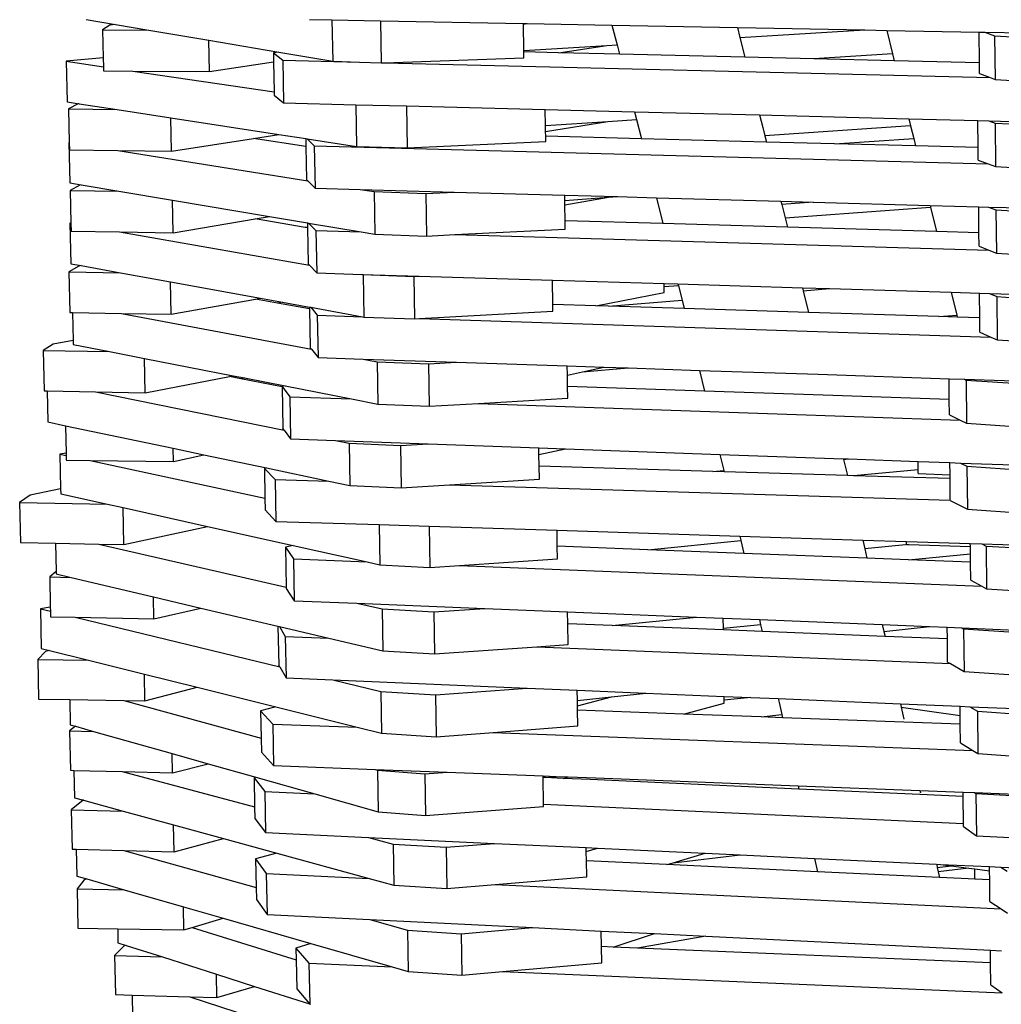
# Model space of a CAD drawing. Extents: x -7.7 to 5.9, y -4.8 to 2.8.
# Drawn here: x -2.5 to -1, y -0.4 to 1 of the extents above; entities that cross this region are included whole.
import ezdxf

# ---------------------------------------------------------------- set-up
doc = ezdxf.new("R2010")
doc.units = 0
doc.layers.get('0').update_dxf_attribs({"linetype": 'CONTINUOUS'})

msp = doc.modelspace()

# ---------------------------------------------------------------- linework, layer by layer
for p, q in [((-2.3561, 0.9748), (-2.3143, 0.9678)), ((-2.0365, 0.9751), (-2.0044, 0.9745)), ((-2.0044, 0.9745), (-2.0033, 0.9152)), ((-2.0044, 0.9745), (-1.9351, 0.9732)), ((-1.9351, 0.9732), (-1.934, 0.9129)), ((-1.9351, 0.9732), (-1.7305, 0.9693)), ((-2.3225, 0.9666), (-2.3326, 0.9602)), ((-2.3326, 0.9602), (-2.2665, 0.9597)), ((-2.3326, 0.9602), (-2.3317, 0.9201)), ((-2.3143, 0.9678), (-2.3225, 0.9666)), ((-2.3143, 0.9678), (-2.2665, 0.9597)), ((-2.2665, 0.9597), (-2.1806, 0.9452)), ((-1.7304, 0.9684), (-1.7305, 0.9693)), ((-1.7305, 0.9693), (-1.7252, 0.9692)), ((-1.7304, 0.9684), (-1.7252, 0.9692)), ((-1.7299, 0.9305), (-1.7304, 0.9684)), ((-1.7252, 0.9692), (-1.6037, 0.9669)), ((-1.6037, 0.9669), (-1.5963, 0.9385)), ((-1.6037, 0.9669), (-1.4242, 0.9635)), ((-1.4242, 0.9635), (-1.4206, 0.9492)), ((-1.4242, 0.9635), (-1.2419, 0.96)), ((-1.4206, 0.9492), (-1.2419, 0.96)), ((-1.2419, 0.96), (-1.2104, 0.9594)), ((-1.2104, 0.9594), (-1.202, 0.9257)), ((-1.2104, 0.9594), (-1.0781, 0.9569)), ((-2.1797, 0.9003), (-2.1806, 0.9452)), ((-2.1806, 0.9452), (-2.0803, 0.9282)), ((-1.4206, 0.9492), (-1.4134, 0.9211)), ((-1.0776, 0.913), (-1.0781, 0.9569)), ((-1.0781, 0.9569), (-1.07, 0.9567)), ((-1.07, 0.9567), (-0.904, 0.9535)), ((-1.07, 0.9567), (-1.0561, 0.9516)), ((-1.0561, 0.9516), (-0.9728, 0.9469)), ((-1.0561, 0.9516), (-1.0555, 0.8892)), ((-1.7299, 0.9305), (-1.6112, 0.9376)), ((-1.7298, 0.9286), (-1.7299, 0.9305)), ((-1.6801, 0.9274), (-1.6112, 0.9376)), ((-1.6112, 0.9376), (-1.5963, 0.9385)), ((-1.5963, 0.9385), (-1.5929, 0.9253)), ((-2.3317, 0.9201), (-2.3848, 0.9151)), ((-2.3317, 0.9201), (-2.3314, 0.9073)), ((-2.0803, 0.9282), (-2.0882, 0.9271)), ((-2.0882, 0.9271), (-2.0749, 0.9166)), ((-2.0882, 0.9271), (-2.0879, 0.9142)), ((-2.0803, 0.9282), (-2.0033, 0.9152)), ((-2.0749, 0.9166), (-1.9648, 0.9139)), ((-2.0749, 0.9166), (-2.0738, 0.8557)), ((-1.9292, 0.913), (-1.7297, 0.9203)), ((-1.6801, 0.9274), (-1.7298, 0.9286)), ((-1.7297, 0.9203), (-1.7298, 0.9286)), ((-1.5929, 0.9253), (-1.6801, 0.9274)), ((-1.4134, 0.9211), (-1.5929, 0.9253)), ((-1.3149, 0.9187), (-1.4134, 0.9211)), ((-1.202, 0.9257), (-1.3149, 0.9187)), ((-1.1996, 0.9159), (-1.3149, 0.9187)), ((-1.202, 0.9257), (-1.1996, 0.9159)), ((-1.0776, 0.913), (-1.1996, 0.9159)), ((-2.3848, 0.9151), (-2.3314, 0.9073)), ((-2.3848, 0.9151), (-2.3836, 0.8571)), ((-2.3314, 0.9073), (-2.3313, 0.9015)), ((-2.1797, 0.9003), (-2.0879, 0.9142)), ((-2.0879, 0.9142), (-2.0871, 0.8714)), ((-2.0033, 0.9152), (-1.9648, 0.9139)), ((-1.9648, 0.9139), (-1.934, 0.9129)), ((-1.934, 0.9129), (-1.9292, 0.913)), ((-1.9292, 0.913), (-1.0626, 0.892)), ((-1.0775, 0.8978), (-1.0776, 0.913)), ((-2.3313, 0.9015), (-2.2895, 0.9011)), ((-2.2895, 0.9011), (-2.1797, 0.9003)), ((-2.2895, 0.9011), (-2.0871, 0.8714)), ((-1.0775, 0.8978), (-1.0626, 0.892)), ((-1.0626, 0.892), (-1.0555, 0.8892)), ((-1.0555, 0.8892), (-0.9723, 0.8843)), ((-2.0871, 0.8714), (-2.087, 0.8667)), ((-2.087, 0.8667), (-2.0738, 0.8557)), ((-2.3836, 0.8571), (-2.366, 0.8544)), ((-2.3678, 0.8542), (-2.3815, 0.847)), ((-2.3815, 0.847), (-2.312, 0.8461)), ((-2.3815, 0.847), (-2.3805, 0.799)), ((-2.366, 0.8544), (-2.3678, 0.8542)), ((-2.366, 0.8544), (-2.312, 0.8461)), ((-2.312, 0.8461), (-2.2351, 0.8342)), ((-2.0738, 0.8557), (-1.9701, 0.853)), ((-1.9701, 0.853), (-1.9691, 0.7933)), ((-1.9701, 0.853), (-1.8979, 0.8512)), ((-1.8979, 0.8512), (-1.8969, 0.7911)), ((-1.8979, 0.8512), (-1.6991, 0.8461)), ((-1.6987, 0.8231), (-1.6991, 0.8461)), ((-1.6991, 0.8461), (-1.5716, 0.8429)), ((-2.2341, 0.7865), (-2.2351, 0.8342)), ((-2.2351, 0.8342), (-2.0803, 0.8104)), ((-1.6096, 0.829), (-1.5687, 0.8317)), ((-1.5716, 0.8429), (-1.5687, 0.8317)), ((-1.5716, 0.8429), (-1.3924, 0.8383)), ((-1.5687, 0.8317), (-1.5616, 0.8043)), ((-1.3924, 0.8383), (-1.3878, 0.8205)), ((-1.3924, 0.8383), (-1.1788, 0.8329)), ((-1.1788, 0.8329), (-1.1763, 0.8226)), ((-1.1788, 0.8329), (-1.08, 0.8303)), ((-1.6987, 0.8231), (-1.6096, 0.829)), ((-1.6986, 0.8146), (-1.6987, 0.8231)), ((-1.6986, 0.8146), (-1.6096, 0.829)), ((-1.3878, 0.8205), (-1.3849, 0.8084)), ((-1.1763, 0.8226), (-1.3849, 0.8084)), ((-1.1763, 0.8226), (-1.1719, 0.8048)), ((-1.0797, 0.7916), (-1.08, 0.8303)), ((-1.08, 0.8303), (-1.0641, 0.8299)), ((-1.0641, 0.8299), (-0.9093, 0.826)), ((-1.0641, 0.8299), (-1.0552, 0.8268)), ((-1.0552, 0.8268), (-0.9687, 0.822)), ((-1.0552, 0.8268), (-1.0546, 0.7646)), ((-2.2341, 0.7865), (-2.1165, 0.8048)), ((-2.1165, 0.8048), (-2.0803, 0.8104)), ((-2.0416, 0.7932), (-2.1165, 0.8048)), ((-2.0803, 0.8104), (-2.0418, 0.8045)), ((-2.0418, 0.8045), (-2.0416, 0.7932)), ((-2.0418, 0.8045), (-2.04, 0.8042)), ((-2.04, 0.8042), (-1.9691, 0.7933)), ((-2.04, 0.8042), (-2.0297, 0.7944)), ((-1.6985, 0.8079), (-1.6986, 0.8146)), ((-1.5616, 0.8043), (-1.6985, 0.8079)), ((-1.6984, 0.8002), (-1.6985, 0.8079)), ((-1.3827, 0.7996), (-1.5616, 0.8043)), ((-1.3849, 0.8084), (-1.3827, 0.7996)), ((-1.2851, 0.7971), (-1.1719, 0.8048)), ((-1.1719, 0.8048), (-1.1692, 0.794)), ((-2.3805, 0.799), (-2.381, 0.7989)), ((-2.381, 0.7989), (-2.3805, 0.7988)), ((-2.381, 0.7989), (-2.3797, 0.741)), ((-2.3805, 0.799), (-2.3805, 0.7988)), ((-2.3805, 0.7988), (-2.3803, 0.7886)), ((-2.0416, 0.7932), (-2.0407, 0.7457)), ((-2.0297, 0.7944), (-1.0653, 0.7686)), ((-2.0297, 0.7944), (-2.0285, 0.7336)), ((-1.9691, 0.7933), (-1.8969, 0.7911)), ((-1.8969, 0.7911), (-1.6984, 0.8002)), ((-1.2851, 0.7971), (-1.3827, 0.7996)), ((-1.1692, 0.794), (-1.2851, 0.7971)), ((-1.0797, 0.7916), (-1.1692, 0.794)), ((-1.0795, 0.7738), (-1.0797, 0.7916)), ((-2.3803, 0.7886), (-2.3108, 0.7876)), ((-2.3108, 0.7876), (-2.2341, 0.7865)), ((-2.3108, 0.7876), (-2.0389, 0.7439)), ((-1.0795, 0.7738), (-1.0653, 0.7686)), ((-1.0653, 0.7686), (-1.0546, 0.7646)), ((-1.0546, 0.7646), (-0.9681, 0.7596)), ((-2.3797, 0.741), (-2.3635, 0.7383)), ((-2.3653, 0.738), (-2.379, 0.7302)), ((-2.3635, 0.7383), (-2.3653, 0.738)), ((-2.3635, 0.7383), (-2.3095, 0.7292)), ((-2.0407, 0.7457), (-2.0389, 0.7439)), ((-2.0389, 0.7439), (-2.0285, 0.7336)), ((-2.0285, 0.7336), (-1.9639, 0.7318)), ((-2.379, 0.7302), (-2.3095, 0.7292)), ((-2.379, 0.7302), (-2.378, 0.6835)), ((-2.3095, 0.7292), (-2.2327, 0.7163)), ((-1.9639, 0.7318), (-1.8295, 0.728)), ((-1.9639, 0.7318), (-1.9441, 0.7286)), ((-1.9441, 0.7286), (-1.8703, 0.726)), ((-1.9441, 0.7286), (-1.9431, 0.6677)), ((-1.8703, 0.726), (-1.8295, 0.728)), ((-1.8703, 0.726), (-1.8693, 0.665)), ((-1.8295, 0.728), (-1.6713, 0.7236)), ((-1.6712, 0.7161), (-1.6713, 0.7236)), ((-1.6713, 0.7236), (-1.5959, 0.7215)), ((-1.6712, 0.7161), (-1.6085, 0.7206)), ((-1.6711, 0.7097), (-1.6085, 0.7206)), ((-1.6085, 0.7206), (-1.5959, 0.7215)), ((-1.5959, 0.7215), (-1.5402, 0.7199)), ((-1.5402, 0.7199), (-1.5309, 0.6829)), ((-1.5402, 0.7199), (-1.3618, 0.7149)), ((-2.2317, 0.6697), (-2.2327, 0.7163)), ((-2.2327, 0.7163), (-2.0938, 0.693)), ((-1.6711, 0.7097), (-1.6712, 0.7161)), ((-1.6708, 0.6869), (-1.6711, 0.7097)), ((-1.3618, 0.7149), (-1.3607, 0.7104)), ((-1.3618, 0.7149), (-1.3156, 0.7136)), ((-1.3156, 0.7136), (-1.3607, 0.7104)), ((-1.3607, 0.7104), (-1.3559, 0.6912)), ((-1.3559, 0.6912), (-1.1476, 0.7066)), ((-1.3156, 0.7136), (-1.1481, 0.7089)), ((-1.1481, 0.7089), (-1.1476, 0.7066)), ((-1.1481, 0.7089), (-1.0788, 0.707)), ((-1.1476, 0.7066), (-1.1391, 0.6716)), ((-1.0785, 0.6699), (-1.0788, 0.707)), ((-1.0788, 0.707), (-1.0647, 0.7066)), ((-1.0647, 0.7066), (-0.9018, 0.7021)), ((-1.0647, 0.7066), (-1.0541, 0.7025)), ((-2.1143, 0.6895), (-2.0938, 0.693)), ((-2.0938, 0.693), (-2.0396, 0.6839)), ((-1.3559, 0.6912), (-1.3526, 0.6778)), ((-1.0541, 0.7025), (-0.9644, 0.6975)), ((-1.0541, 0.7025), (-1.0535, 0.6404)), ((-2.378, 0.6835), (-2.3795, 0.6833)), ((-2.3795, 0.6833), (-2.378, 0.6831)), ((-2.3795, 0.6833), (-2.3782, 0.6255)), ((-2.378, 0.6835), (-2.378, 0.6831)), ((-2.378, 0.6831), (-2.3777, 0.672)), ((-2.2317, 0.6697), (-2.1143, 0.6895)), ((-2.0427, 0.6774), (-2.1143, 0.6895)), ((-2.0394, 0.678), (-2.0427, 0.6774)), ((-2.0394, 0.6769), (-2.0427, 0.6774)), ((-2.0396, 0.6839), (-2.0394, 0.678)), ((-2.0396, 0.6839), (-2.0378, 0.6836)), ((-2.0394, 0.678), (-2.0394, 0.6769)), ((-2.0394, 0.6769), (-2.0385, 0.6253)), ((-2.0378, 0.6836), (-1.9628, 0.671)), ((-2.0378, 0.6836), (-2.0274, 0.6729)), ((-1.5309, 0.6829), (-1.6708, 0.6869)), ((-1.6706, 0.6751), (-1.6708, 0.6869)), ((-1.3526, 0.6778), (-1.5309, 0.6829)), ((-1.1391, 0.6716), (-1.3526, 0.6778)), ((-2.3777, 0.672), (-2.3083, 0.6709)), ((-2.3083, 0.6709), (-2.2317, 0.6697)), ((-2.3083, 0.6709), (-2.0366, 0.6234)), ((-2.0274, 0.6729), (-1.9628, 0.671)), ((-2.0274, 0.6729), (-2.0263, 0.6122)), ((-1.9628, 0.671), (-1.9431, 0.6677)), ((-1.9431, 0.6677), (-1.8693, 0.665)), ((-1.8693, 0.665), (-1.8285, 0.6671)), ((-1.8285, 0.6671), (-1.6706, 0.6751)), ((-1.8285, 0.6671), (-1.0641, 0.6447)), ((-1.0785, 0.6699), (-1.1391, 0.6716)), ((-1.0783, 0.6505), (-1.0785, 0.6699)), ((-1.0783, 0.6505), (-1.0641, 0.6447)), ((-1.0641, 0.6447), (-1.0535, 0.6404)), ((-1.0535, 0.6404), (-0.9639, 0.6352)), ((-2.3669, 0.6222), (-2.381, 0.6138)), ((-2.3782, 0.6255), (-2.3634, 0.6228)), ((-2.3634, 0.6228), (-2.3669, 0.6222)), ((-2.3634, 0.6228), (-2.3069, 0.6126)), ((-2.0366, 0.6234), (-2.0385, 0.6253)), ((-2.0366, 0.6234), (-2.0263, 0.6122)), ((-2.381, 0.6138), (-2.3069, 0.6126)), ((-2.381, 0.6138), (-2.3798, 0.5556)), ((-2.3069, 0.6126), (-2.2355, 0.5996)), ((-2.0263, 0.6122), (-1.9617, 0.6102)), ((-1.9617, 0.6102), (-1.8796, 0.6077)), ((-1.9617, 0.6102), (-1.9599, 0.6099)), ((-1.9599, 0.6099), (-1.8874, 0.6073)), ((-1.9599, 0.6099), (-1.9588, 0.5492)), ((-1.8874, 0.6073), (-1.8796, 0.6077)), ((-1.8874, 0.6073), (-1.8863, 0.5466)), ((-1.8796, 0.6077), (-1.6889, 0.6019)), ((-2.2345, 0.5531), (-2.2355, 0.5996)), ((-2.2355, 0.5996), (-2.1069, 0.5762)), ((-1.6883, 0.5673), (-1.6889, 0.6019)), ((-1.6889, 0.6019), (-1.5289, 0.5971)), ((-1.5289, 0.5922), (-1.5289, 0.5971)), ((-1.5289, 0.5971), (-1.5092, 0.5965)), ((-1.5085, 0.5938), (-1.5289, 0.5922)), ((-1.5288, 0.5842), (-1.5289, 0.5922)), ((-1.5092, 0.5965), (-1.5085, 0.5938)), ((-1.5092, 0.5965), (-1.3312, 0.5911)), ((-1.5085, 0.5938), (-1.5033, 0.5731)), ((-1.6266, 0.5654), (-1.5288, 0.5842)), ((-1.3312, 0.5911), (-1.3302, 0.5869)), ((-1.3312, 0.5911), (-1.2925, 0.5899)), ((-1.3302, 0.5869), (-1.2925, 0.5899)), ((-1.3302, 0.5869), (-1.3225, 0.5557)), ((-1.2925, 0.5899), (-1.1181, 0.5846)), ((-1.1181, 0.5846), (-1.1102, 0.5519)), ((-1.1181, 0.5846), (-1.0776, 0.5833)), ((-1.0773, 0.5479), (-1.0776, 0.5833)), ((-1.0776, 0.5833), (-1.0635, 0.5829)), ((-1.0635, 0.5829), (-0.9008, 0.578)), ((-1.0635, 0.5829), (-1.0529, 0.5784)), ((-1.0529, 0.5784), (-0.9657, 0.5728)), ((-1.0529, 0.5784), (-1.0523, 0.5165)), ((-2.2345, 0.5531), (-2.1141, 0.5749)), ((-2.1141, 0.5749), (-2.1069, 0.5762)), ((-2.0822, 0.5691), (-2.1141, 0.5749)), ((-2.1069, 0.5762), (-2.075, 0.5704)), ((-2.075, 0.5704), (-2.0822, 0.5691)), ((-2.0367, 0.5608), (-2.0822, 0.5691)), ((-2.075, 0.5704), (-2.0367, 0.5634)), ((-1.6882, 0.5574), (-1.6883, 0.5673)), ((-1.6266, 0.5654), (-1.6883, 0.5673)), ((-1.6085, 0.5648), (-1.6266, 0.5654)), ((-1.6085, 0.5648), (-1.5033, 0.5731)), ((-1.5004, 0.5614), (-1.6085, 0.5648)), ((-1.5033, 0.5731), (-1.5004, 0.5614)), ((-2.3798, 0.5556), (-2.3757, 0.5556)), ((-2.3757, 0.5556), (-2.3749, 0.5158)), ((-2.3757, 0.5556), (-2.3057, 0.5544)), ((-2.3057, 0.5544), (-2.2345, 0.5531)), ((-2.3057, 0.5544), (-2.0338, 0.503)), ((-2.0367, 0.5634), (-2.0367, 0.5608)), ((-2.0367, 0.5634), (-2.0349, 0.5631)), ((-2.0367, 0.5608), (-2.0357, 0.5053)), ((-2.0349, 0.5631), (-1.9607, 0.5496)), ((-2.0349, 0.5631), (-2.0254, 0.5517)), ((-2.0254, 0.5517), (-1.9607, 0.5496)), ((-2.0254, 0.5517), (-2.0243, 0.4911)), ((-1.9607, 0.5496), (-1.9588, 0.5492)), ((-1.8791, 0.5469), (-1.6882, 0.5574)), ((-1.3225, 0.5557), (-1.5004, 0.5614)), ((-1.1361, 0.5498), (-1.3225, 0.5557)), ((-1.1361, 0.5498), (-1.1102, 0.5519)), ((-1.1095, 0.549), (-1.1361, 0.5498)), ((-1.1102, 0.5519), (-1.1095, 0.549)), ((-1.9588, 0.5492), (-1.8863, 0.5466)), ((-1.8863, 0.5466), (-1.8791, 0.5469)), ((-1.8791, 0.5469), (-1.0615, 0.5206)), ((-1.0773, 0.5479), (-1.1095, 0.549)), ((-1.0771, 0.5274), (-1.0773, 0.5479)), ((-1.0771, 0.5274), (-1.0615, 0.5206)), ((-2.4034, 0.5105), (-2.4177, 0.5015)), ((-2.3749, 0.5158), (-2.4034, 0.5105)), ((-2.3749, 0.5158), (-2.3747, 0.51)), ((-2.3747, 0.51), (-2.3229, 0.4998)), ((-1.0615, 0.5206), (-1.0523, 0.5165)), ((-1.0523, 0.5165), (-0.9651, 0.5106)), ((-2.4177, 0.5015), (-2.3229, 0.4998)), ((-2.4177, 0.5015), (-2.4165, 0.4436)), ((-2.3229, 0.4998), (-2.2728, 0.49)), ((-2.0338, 0.503), (-2.0357, 0.5053)), ((-2.0338, 0.503), (-2.0243, 0.4911)), ((-2.2718, 0.4409), (-2.2728, 0.49)), ((-2.2728, 0.49), (-2.146, 0.4652)), ((-2.0243, 0.4911), (-1.9596, 0.489)), ((-1.9596, 0.489), (-1.8263, 0.4845)), ((-1.9596, 0.489), (-1.9398, 0.4853)), ((-1.9398, 0.4853), (-1.8662, 0.4822)), ((-1.9398, 0.4853), (-1.9388, 0.4246)), ((-1.8662, 0.4822), (-1.8263, 0.4845)), ((-1.8662, 0.4822), (-1.8651, 0.4215)), ((-1.8263, 0.4845), (-1.6676, 0.4792)), ((-1.6674, 0.4661), (-1.6676, 0.4792)), ((-1.6676, 0.4792), (-1.6155, 0.4775)), ((-2.1513, 0.4642), (-2.146, 0.4652)), ((-2.146, 0.4652), (-2.1297, 0.462)), ((-1.6674, 0.4661), (-1.6461, 0.4707)), ((-1.6672, 0.4497), (-1.6674, 0.4661)), ((-1.6461, 0.4707), (-1.6155, 0.4775)), ((-1.6461, 0.4707), (-1.5803, 0.4763)), ((-1.6155, 0.4775), (-1.5803, 0.4763)), ((-1.5803, 0.4763), (-1.4784, 0.4729)), ((-1.4784, 0.4729), (-1.4711, 0.443)), ((-1.4784, 0.4729), (-1.3085, 0.4672)), ((-1.3085, 0.4672), (-1.1212, 0.4609)), ((-2.2718, 0.4409), (-2.1513, 0.4642)), ((-2.1348, 0.4609), (-2.1513, 0.4642)), ((-2.1297, 0.462), (-2.1348, 0.4609)), ((-2.0759, 0.4494), (-2.1348, 0.4609)), ((-2.1297, 0.462), (-2.0712, 0.4505)), ((-1.1209, 0.431), (-1.1212, 0.4609)), ((-1.1212, 0.4609), (-1.0994, 0.4602)), ((-1.0994, 0.4602), (-0.9749, 0.456)), ((-1.0994, 0.4602), (-1.0969, 0.459)), ((-1.0969, 0.459), (-1.0079, 0.4532)), ((-1.0969, 0.459), (-1.0963, 0.3974)), ((-2.4165, 0.4436), (-2.4121, 0.4435)), ((-2.4121, 0.4435), (-2.4112, 0.399)), ((-2.4121, 0.4435), (-2.3427, 0.4422)), ((-2.3427, 0.4422), (-2.2718, 0.4409)), ((-2.3427, 0.4422), (-2.073, 0.3874)), ((-2.0712, 0.4505), (-2.0759, 0.4496)), ((-2.0759, 0.4496), (-2.0649, 0.435)), ((-2.0759, 0.4496), (-2.0759, 0.4494)), ((-2.0759, 0.4494), (-2.0748, 0.3899)), ((-2.0712, 0.4505), (-1.9764, 0.4319)), ((-1.4711, 0.443), (-1.6672, 0.4497)), ((-1.6669, 0.4332), (-1.6672, 0.4497)), ((-1.3013, 0.4372), (-1.4711, 0.443)), ((-1.1209, 0.431), (-1.3013, 0.4372)), ((-2.0649, 0.435), (-2.0638, 0.3748)), ((-2.0649, 0.435), (-1.9764, 0.4319)), ((-1.9764, 0.4319), (-1.9388, 0.4246)), ((-1.9388, 0.4246), (-1.8651, 0.4215)), ((-1.8651, 0.4215), (-1.7945, 0.4256)), ((-1.7945, 0.4256), (-1.6669, 0.4332)), ((-1.7945, 0.4256), (-1.1054, 0.4017)), ((-1.1207, 0.409), (-1.1209, 0.431)), ((-1.1207, 0.409), (-1.1054, 0.4017)), ((-2.4112, 0.399), (-2.3859, 0.3937)), ((-1.1054, 0.4017), (-1.0963, 0.3974)), ((-1.0963, 0.3974), (-1.0073, 0.3913)), ((-2.3859, 0.3937), (-2.385, 0.3545)), ((-2.3859, 0.3937), (-2.2318, 0.3613)), ((-2.073, 0.3874), (-2.0748, 0.3899)), ((-2.073, 0.3874), (-2.0638, 0.3748)), ((-2.0638, 0.3748), (-1.9994, 0.3725)), ((-1.9994, 0.3725), (-1.8667, 0.3677)), ((-1.9994, 0.3725), (-1.9798, 0.3685)), ((-1.9798, 0.3685), (-1.9787, 0.3081)), ((-1.9798, 0.3685), (-1.9065, 0.3653)), ((-1.9065, 0.3653), (-1.8667, 0.3677)), ((-1.8667, 0.3677), (-1.7083, 0.362)), ((-2.385, 0.3545), (-2.3938, 0.3531)), ((-2.3938, 0.3531), (-2.385, 0.3512)), ((-2.3938, 0.3531), (-2.3928, 0.3034)), ((-2.385, 0.3545), (-2.385, 0.3512)), ((-2.2314, 0.3424), (-2.2318, 0.3613)), ((-2.2318, 0.3613), (-2.1876, 0.352)), ((-1.9065, 0.3653), (-1.9054, 0.3048)), ((-1.7082, 0.3524), (-1.7083, 0.362)), ((-1.7083, 0.362), (-1.6703, 0.3607)), ((-1.7082, 0.3524), (-1.6703, 0.3607)), ((-1.7079, 0.3357), (-1.7082, 0.3524)), ((-1.6703, 0.3607), (-1.4492, 0.3527)), ((-1.4492, 0.3527), (-1.4435, 0.3297)), ((-1.4492, 0.3527), (-1.2723, 0.3464)), ((-2.385, 0.3512), (-2.3848, 0.3442)), ((-2.3848, 0.3442), (-2.3505, 0.3438)), ((-2.3505, 0.3438), (-2.2314, 0.3424)), ((-2.3505, 0.3438), (-2.1004, 0.29)), ((-2.2314, 0.3424), (-2.1876, 0.352)), ((-2.1876, 0.352), (-2.0983, 0.3333)), ((-1.2723, 0.3464), (-1.2721, 0.3455)), ((-1.2723, 0.3464), (-1.2653, 0.3461)), ((-1.2721, 0.3455), (-1.2653, 0.3461)), ((-1.2721, 0.3455), (-1.2666, 0.3224)), ((-1.2653, 0.3461), (-1.1657, 0.3425)), ((-1.1655, 0.3307), (-1.1657, 0.3425)), ((-1.1657, 0.3425), (-1.12, 0.3409)), ((-1.1198, 0.3236), (-1.12, 0.3409)), ((-1.12, 0.3409), (-1.1048, 0.3403)), ((-1.1048, 0.3403), (-0.9501, 0.3348)), ((-1.1048, 0.3403), (-1.0957, 0.3358)), ((-2.0983, 0.3333), (-2.1012, 0.3326)), ((-2.1012, 0.3326), (-2.0858, 0.3168)), ((-2.1012, 0.3326), (-2.1004, 0.29)), ((-2.0983, 0.3333), (-2.0089, 0.3145)), ((-1.4595, 0.3282), (-1.7079, 0.3357)), ((-1.7076, 0.3173), (-1.7079, 0.3357)), ((-1.4595, 0.3282), (-1.4435, 0.3297)), ((-1.4431, 0.3277), (-1.4595, 0.3282)), ((-1.4435, 0.3297), (-1.4431, 0.3277)), ((-1.2666, 0.3224), (-1.4431, 0.3277)), ((-1.1655, 0.3307), (-1.2578, 0.3221)), ((-1.1655, 0.3251), (-1.1655, 0.3307)), ((-1.1655, 0.3251), (-1.1198, 0.3236)), ((-1.0957, 0.3358), (-1.0067, 0.3296)), ((-1.0957, 0.3358), (-1.0951, 0.2744)), ((-2.0858, 0.3168), (-2.0089, 0.3145)), ((-2.0858, 0.3168), (-2.0847, 0.2568)), ((-2.0089, 0.3145), (-1.9787, 0.3081)), ((-1.8362, 0.3092), (-1.7076, 0.3173)), ((-1.2578, 0.3221), (-1.2666, 0.3224)), ((-1.1198, 0.3179), (-1.2578, 0.3221)), ((-1.1198, 0.3179), (-1.1198, 0.3236)), ((-1.1195, 0.2871), (-1.1198, 0.3179)), ((-2.3928, 0.3034), (-2.4365, 0.2944)), ((-2.3928, 0.3034), (-2.3926, 0.2962)), ((-2.3926, 0.2962), (-2.3257, 0.2813)), ((-1.9787, 0.3081), (-1.9054, 0.3048)), ((-1.9054, 0.3048), (-1.8362, 0.3092)), ((-1.8362, 0.3092), (-1.1195, 0.2871)), ((-2.4365, 0.2944), (-2.4514, 0.2839)), ((-2.4514, 0.2839), (-2.3257, 0.2813)), ((-2.4514, 0.2839), (-2.4501, 0.2267)), ((-2.1004, 0.29), (-2.1001, 0.2731)), ((-1.1195, 0.2868), (-1.1195, 0.2871)), ((-1.1195, 0.2868), (-1.0951, 0.2744)), ((-2.3257, 0.2813), (-2.3032, 0.2764)), ((-2.3021, 0.2235), (-2.3032, 0.2764)), ((-2.3032, 0.2764), (-2.1824, 0.2495)), ((-2.1001, 0.2731), (-2.0847, 0.2568)), ((-1.0951, 0.2744), (-1.0062, 0.2679)), ((-2.0847, 0.2568), (-1.9371, 0.2521)), ((-2.3021, 0.2235), (-2.1824, 0.2495)), ((-2.1824, 0.2495), (-2.0601, 0.2224)), ((-1.9371, 0.2521), (-1.9361, 0.1948)), ((-1.9371, 0.2521), (-1.8655, 0.2498)), ((-1.8655, 0.2498), (-1.8645, 0.1907)), ((-1.8655, 0.2498), (-1.6823, 0.244)), ((-1.682, 0.2212), (-1.6823, 0.244)), ((-1.6823, 0.244), (-1.4208, 0.2357)), ((-2.4501, 0.2267), (-2.4, 0.2256)), ((-2.4, 0.2256), (-2.3991, 0.1849)), ((-2.4, 0.2256), (-2.3381, 0.2243)), ((-1.5526, 0.2162), (-1.4192, 0.2292)), ((-1.4208, 0.2357), (-1.4192, 0.2292)), ((-1.4208, 0.2357), (-1.2449, 0.2301)), ((-1.4192, 0.2292), (-1.4149, 0.2108)), ((-1.2449, 0.2301), (-1.242, 0.2176)), ((-1.2449, 0.2301), (-1.1822, 0.2281)), ((-1.1821, 0.2238), (-1.1822, 0.2281)), ((-1.1822, 0.2281), (-1.0909, 0.2252)), ((-2.3381, 0.2243), (-2.3021, 0.2235)), ((-2.3381, 0.2243), (-2.0698, 0.1628)), ((-2.0601, 0.2224), (-2.0709, 0.22)), ((-2.0709, 0.22), (-2.0595, 0.203)), ((-2.0709, 0.22), (-2.0698, 0.1628)), ((-2.0601, 0.2224), (-1.954, 0.1988)), ((-1.5526, 0.2162), (-1.682, 0.2212)), ((-1.6817, 0.203), (-1.682, 0.2212)), ((-1.4149, 0.2108), (-1.5526, 0.2162)), ((-1.1789, 0.2237), (-1.242, 0.2176)), ((-1.242, 0.2176), (-1.2389, 0.204)), ((-1.1821, 0.2238), (-1.1789, 0.2237)), ((-1.1789, 0.2237), (-1.0908, 0.221)), ((-1.0908, 0.221), (-1.0909, 0.2252)), ((-1.0909, 0.2252), (-1.0744, 0.2247)), ((-1.0907, 0.2103), (-1.0908, 0.221)), ((-1.0744, 0.2247), (-0.935, 0.2203)), ((-1.0744, 0.2247), (-1.0682, 0.2215)), ((-1.0682, 0.2215), (-0.9777, 0.2161)), ((-1.0682, 0.2215), (-1.0676, 0.1604)), ((-2.0595, 0.203), (-1.954, 0.1988)), ((-2.0595, 0.203), (-2.0584, 0.1432)), ((-1.954, 0.1988), (-1.9361, 0.1948)), ((-1.8219, 0.1936), (-1.6817, 0.203)), ((-1.2389, 0.204), (-1.4149, 0.2108)), ((-1.1791, 0.2017), (-1.2389, 0.204)), ((-1.1791, 0.2017), (-1.0907, 0.2103)), ((-1.0906, 0.1983), (-1.1791, 0.2017)), ((-1.0906, 0.1983), (-1.0907, 0.2103)), ((-1.0903, 0.1726), (-1.0906, 0.1983)), ((-2.3991, 0.1849), (-2.4084, 0.1773)), ((-2.3991, 0.1849), (-2.3991, 0.1817)), ((-1.9361, 0.1948), (-1.8645, 0.1907)), ((-1.8645, 0.1907), (-1.8219, 0.1936)), ((-1.8219, 0.1936), (-1.0745, 0.1641)), ((-2.4084, 0.1773), (-2.3775, 0.1766)), ((-2.4084, 0.1773), (-2.4075, 0.1341)), ((-2.3991, 0.1817), (-2.3775, 0.1766)), ((-2.3775, 0.1766), (-2.2599, 0.1489)), ((-1.0903, 0.1726), (-1.0745, 0.1641)), ((-2.0698, 0.1628), (-2.0698, 0.1608)), ((-2.0698, 0.1608), (-2.0584, 0.1432)), ((-1.0745, 0.1641), (-1.0676, 0.1604)), ((-1.0676, 0.1604), (-0.9772, 0.1548)), ((-2.2593, 0.1172), (-2.2599, 0.1489)), ((-2.2599, 0.1489), (-2.192, 0.1328)), ((-2.0584, 0.1432), (-1.9687, 0.1396)), ((-2.4075, 0.1341), (-2.4216, 0.1316)), ((-2.4216, 0.1316), (-2.4073, 0.1282)), ((-2.4216, 0.1316), (-2.4204, 0.0751)), ((-2.4075, 0.1341), (-2.4073, 0.1282)), ((-2.4073, 0.1282), (-2.4072, 0.1204)), ((-2.2593, 0.1172), (-2.192, 0.1328)), ((-2.192, 0.1328), (-2.0818, 0.1068)), ((-1.9687, 0.1396), (-1.7856, 0.1321)), ((-1.9687, 0.1396), (-1.9328, 0.1314)), ((-1.9328, 0.1314), (-1.8586, 0.1271)), ((-1.9328, 0.1314), (-1.9317, 0.0714)), ((-1.8586, 0.1271), (-1.7856, 0.1321)), ((-1.8586, 0.1271), (-1.8575, 0.067)), ((-1.7856, 0.1321), (-1.6673, 0.1273)), ((-1.667, 0.1104), (-1.6673, 0.1273)), ((-1.6673, 0.1273), (-1.4828, 0.1198)), ((-2.4072, 0.1204), (-2.3721, 0.1196)), ((-2.3721, 0.1196), (-2.2593, 0.1172)), ((-2.3721, 0.1196), (-2.0792, 0.0485)), ((-1.6034, 0.1078), (-1.4828, 0.1198)), ((-1.4828, 0.1198), (-1.4445, 0.1183)), ((-1.4443, 0.1034), (-1.4445, 0.1183)), ((-1.4445, 0.1183), (-1.3926, 0.1162)), ((-1.3926, 0.1162), (-1.3909, 0.1089)), ((-1.3926, 0.1162), (-1.2168, 0.109)), ((-2.0818, 0.1068), (-2.0807, 0.0511)), ((-2.0818, 0.1068), (-2.0797, 0.1063)), ((-2.0797, 0.1063), (-2.0089, 0.0896)), ((-2.0797, 0.1063), (-2.0713, 0.0921)), ((-1.6034, 0.1078), (-1.667, 0.1104)), ((-1.6666, 0.0806), (-1.667, 0.1104)), ((-1.4443, 0.1014), (-1.6034, 0.1078)), ((-1.3909, 0.1089), (-1.4443, 0.1034)), ((-1.4443, 0.1014), (-1.4443, 0.1034)), ((-1.3886, 0.0992), (-1.4443, 0.1014)), ((-1.3909, 0.1089), (-1.3886, 0.0992)), ((-1.2129, 0.0921), (-1.3886, 0.0992)), ((-1.2168, 0.109), (-1.2146, 0.0994)), ((-1.2168, 0.109), (-1.1493, 0.1063)), ((-1.2146, 0.0994), (-1.1493, 0.1063)), ((-1.2146, 0.0994), (-1.2129, 0.0921)), ((-1.1493, 0.1063), (-1.1238, 0.1052)), ((-1.1237, 0.0885), (-1.1238, 0.1052)), ((-1.1238, 0.1052), (-1.1032, 0.1044)), ((-1.1032, 0.1044), (-0.9818, 0.0995)), ((-1.1032, 0.1044), (-1.1005, 0.1028)), ((-1.1005, 0.1028), (-1.0077, 0.0968)), ((-1.1005, 0.1028), (-1.0998, 0.042)), ((-2.0713, 0.0921), (-2.0089, 0.0896)), ((-2.0713, 0.0921), (-2.0702, 0.0328)), ((-2.0089, 0.0896), (-1.9317, 0.0714)), ((-1.1237, 0.0885), (-1.2129, 0.0921)), ((-1.1233, 0.0555), (-1.1237, 0.0885)), ((-2.4146, 0.0708), (-2.4256, 0.0593)), ((-2.4204, 0.0751), (-2.4088, 0.0722)), ((-2.4088, 0.0722), (-2.4146, 0.0708)), ((-2.4088, 0.0722), (-2.353, 0.0583)), ((-1.9317, 0.0714), (-1.8575, 0.067)), ((-1.8575, 0.067), (-1.7113, 0.0774)), ((-1.7113, 0.0774), (-1.6666, 0.0806)), ((-1.7113, 0.0774), (-1.1193, 0.0532)), ((-2.4256, 0.0593), (-2.353, 0.0583)), ((-2.4256, 0.0593), (-2.4244, 0.0024)), ((-2.353, 0.0583), (-2.2729, 0.0383)), ((-2.0792, 0.0485), (-2.0807, 0.0511)), ((-2.0792, 0.0485), (-2.0702, 0.0328)), ((-1.1233, 0.0555), (-1.1193, 0.0532)), ((-1.1193, 0.0532), (-1.0998, 0.042)), ((-2.2722, 0.0002), (-2.2729, 0.0383)), ((-2.2729, 0.0383), (-2.1975, 0.0194)), ((-2.0702, 0.0328), (-2.0031, 0.03)), ((-2.0031, 0.03), (-1.7253, 0.0183)), ((-2.0031, 0.03), (-1.9346, 0.0133)), ((-1.0998, 0.042), (-1.0072, 0.0357)), ((-2.2722, 0.0002), (-2.1975, 0.0194)), ((-2.1975, 0.0194), (-2.085, -0.0086)), ((-1.8563, 0.0087), (-1.7253, 0.0183)), ((-1.7253, 0.0183), (-1.6534, 0.0153)), ((-1.6532, 0.0005), (-1.6534, 0.0153)), ((-1.6534, 0.0153), (-1.5552, 0.0111)), ((-2.4244, 0.0024), (-2.3797, 0.0018)), ((-2.3797, 0.0018), (-2.3789, -0.0343)), ((-2.3797, 0.0018), (-2.3025, 0.0006)), ((-2.3025, 0.0006), (-2.2722, 0.0002)), ((-2.3025, 0.0006), (-2.1058, -0.0534)), ((-1.9346, 0.0133), (-1.8563, 0.0087)), ((-1.9346, 0.0133), (-1.9335, -0.0465)), ((-1.8563, 0.0087), (-1.8553, -0.0513)), ((-1.6532, 0.0005), (-1.6043, 0.0058)), ((-1.6531, -0.007), (-1.6532, 0.0005)), ((-1.6531, -0.007), (-1.6043, 0.0058)), ((-1.6043, 0.0058), (-1.5552, 0.0111)), ((-1.5552, 0.0111), (-1.443, 0.0064)), ((-1.4429, 0.0007), (-1.443, 0.0064)), ((-1.443, 0.0064), (-1.405, 0.0048)), ((-1.405, 0.0048), (-1.4429, 0.0007)), ((-1.4429, -0.0032), (-1.4429, 0.0007)), ((-1.405, 0.0048), (-1.3659, 0.0032)), ((-1.3659, 0.0032), (-1.3646, -0.0026)), ((-1.3659, 0.0032), (-1.1908, -0.0042)), ((-2.085, -0.0086), (-2.1066, -0.0145)), ((-2.085, -0.0086), (-1.9682, -0.0378)), ((-1.653, -0.0134), (-1.6531, -0.007)), ((-1.5012, -0.019), (-1.653, -0.0134)), ((-1.6527, -0.036), (-1.653, -0.0134)), ((-1.5012, -0.019), (-1.4429, -0.0032)), ((-1.3646, -0.0026), (-1.3606, -0.0198)), ((-1.1908, -0.0042), (-1.1897, -0.0089)), ((-1.1908, -0.0042), (-1.1055, -0.0078)), ((-1.1897, -0.0089), (-1.1054, -0.021)), ((-1.1897, -0.0089), (-1.1859, -0.0261)), ((-1.1054, -0.021), (-1.1055, -0.0078)), ((-1.1055, -0.0078), (-1.0913, -0.0084)), ((-1.0913, -0.0084), (-0.926, -0.0154)), ((-1.0913, -0.0084), (-1.0805, -0.0147)), ((-2.1066, -0.0145), (-2.0891, -0.0333)), ((-2.1066, -0.0145), (-2.1058, -0.0534)), ((-1.3901, -0.0231), (-1.5012, -0.019)), ((-1.3901, -0.0231), (-1.3606, -0.0198)), ((-1.3596, -0.0242), (-1.3901, -0.0231)), ((-1.3606, -0.0198), (-1.3596, -0.0242)), ((-1.1858, -0.0306), (-1.3596, -0.0242)), ((-1.1052, -0.0336), (-1.1054, -0.021)), ((-1.0805, -0.0147), (-0.9833, -0.0217)), ((-1.0805, -0.0147), (-1.0799, -0.0753)), ((-2.3715, -0.0364), (-2.38, -0.0429)), ((-2.3789, -0.0343), (-2.3715, -0.0364)), ((-2.3715, -0.0364), (-2.3456, -0.0437)), ((-2.0891, -0.0333), (-1.9682, -0.0378)), ((-2.0891, -0.0333), (-2.0879, -0.0927)), ((-1.9682, -0.0378), (-1.9335, -0.0465)), ((-1.7737, -0.0451), (-1.6527, -0.036)), ((-1.1052, -0.0336), (-1.1858, -0.0306)), ((-1.105, -0.0602), (-1.1052, -0.0336)), ((-2.38, -0.0429), (-2.3456, -0.0437)), ((-2.38, -0.0429), (-2.3788, -0.0994)), ((-2.3456, -0.0437), (-2.2332, -0.0755)), ((-2.1058, -0.0534), (-2.1054, -0.0733)), ((-1.9335, -0.0465), (-1.8553, -0.0513)), ((-1.8553, -0.0513), (-1.7737, -0.0451)), ((-1.7737, -0.0451), (-1.0873, -0.0709)), ((-1.105, -0.0602), (-1.0873, -0.0709)), ((-2.2326, -0.1031), (-2.2332, -0.0755)), ((-2.2332, -0.0755), (-2.1817, -0.09)), ((-2.1054, -0.0733), (-2.0879, -0.0927)), ((-1.0873, -0.0709), (-1.0799, -0.0753)), ((-1.0799, -0.0753), (-0.9827, -0.0825)), ((-2.2326, -0.1031), (-2.1817, -0.09)), ((-2.1817, -0.09), (-2.1133, -0.1093)), ((-2.0879, -0.0927), (-1.9428, -0.0983)), ((-1.9428, -0.0983), (-1.8397, -0.1022)), ((-1.9428, -0.0983), (-1.9391, -0.0993)), ((-2.3788, -0.0994), (-2.374, -0.0995)), ((-2.374, -0.0995), (-2.3731, -0.1386)), ((-2.374, -0.0995), (-2.3046, -0.1013)), ((-2.3046, -0.1013), (-2.2326, -0.1031)), ((-2.3046, -0.1013), (-2.1152, -0.1519)), ((-2.1133, -0.1093), (-2.116, -0.11)), ((-2.116, -0.11), (-2.1007, -0.1298)), ((-2.116, -0.11), (-2.1152, -0.1519)), ((-2.1133, -0.1093), (-2.0289, -0.1331)), ((-1.9391, -0.0993), (-1.8716, -0.1046)), ((-1.9391, -0.0993), (-1.9381, -0.1588)), ((-1.8716, -0.1046), (-1.8397, -0.1022)), ((-1.8716, -0.1046), (-1.8705, -0.1643)), ((-1.8397, -0.1022), (-1.7022, -0.1075)), ((-1.7021, -0.1098), (-1.7022, -0.1075)), ((-1.7022, -0.1075), (-1.684, -0.1082)), ((-1.699, -0.1099), (-1.7021, -0.1098)), ((-1.7015, -0.1481), (-1.7021, -0.1098)), ((-1.699, -0.1099), (-1.684, -0.1082)), ((-1.6736, -0.1111), (-1.699, -0.1099)), ((-1.684, -0.1082), (-1.6663, -0.1089)), ((-1.6736, -0.1111), (-1.6663, -0.1089)), ((-1.635, -0.1128), (-1.6736, -0.1111)), ((-1.6663, -0.1089), (-1.627, -0.1104)), ((-1.627, -0.1104), (-1.3374, -0.1216)), ((-1.3364, -0.1263), (-1.635, -0.1128)), ((-1.3374, -0.1216), (-1.3364, -0.1263)), ((-1.3374, -0.1216), (-1.1629, -0.1283)), ((-1.1629, -0.1341), (-1.3364, -0.1263)), ((-2.3731, -0.1386), (-2.3602, -0.1421)), ((-2.1007, -0.1298), (-2.0289, -0.1331)), ((-2.1007, -0.1298), (-2.0996, -0.1885)), ((-2.0289, -0.1331), (-1.9381, -0.1588)), ((-1.1629, -0.1283), (-1.1622, -0.1315)), ((-1.1629, -0.1283), (-1.101, -0.1307)), ((-1.1009, -0.1369), (-1.1629, -0.1341)), ((-1.1009, -0.1369), (-1.101, -0.1307)), ((-1.101, -0.1307), (-1.0848, -0.1313)), ((-1.1005, -0.1757), (-1.1009, -0.1369)), ((-1.0848, -0.1313), (-0.9718, -0.1357)), ((-1.0848, -0.1313), (-1.0828, -0.1328)), ((-1.0828, -0.1328), (-1.0822, -0.1932)), ((-1.0828, -0.1328), (-0.9882, -0.1376)), ((-2.3605, -0.1422), (-2.3775, -0.1558)), ((-2.3602, -0.1421), (-2.3605, -0.1422)), ((-2.3602, -0.1421), (-2.3034, -0.1577)), ((-2.1152, -0.1519), (-2.1149, -0.1682)), ((-1.8705, -0.1643), (-1.7015, -0.1513)), ((-1.7015, -0.1481), (-1.1005, -0.1757)), ((-1.7015, -0.1513), (-1.7015, -0.1481)), ((-2.3775, -0.1558), (-2.3034, -0.1577)), ((-2.3775, -0.1558), (-2.3763, -0.2122)), ((-2.3034, -0.1577), (-2.2311, -0.1776)), ((-2.1149, -0.1682), (-2.0996, -0.1885)), ((-1.9381, -0.1588), (-1.8705, -0.1643)), ((-2.2303, -0.2161), (-2.2311, -0.1776)), ((-2.2311, -0.1776), (-2.1599, -0.197)), ((-1.1005, -0.1797), (-1.1005, -0.1757)), ((-1.1005, -0.1797), (-1.0822, -0.1932)), ((-2.2303, -0.2161), (-2.1599, -0.197)), ((-2.1599, -0.197), (-2.0832, -0.2181)), ((-2.0996, -0.1885), (-1.9522, -0.1955)), ((-1.9522, -0.1955), (-1.7719, -0.204)), ((-1.9522, -0.1955), (-1.9168, -0.205)), ((-1.0822, -0.1932), (-0.9877, -0.1981)), ((-1.9168, -0.205), (-1.8412, -0.2096)), ((-1.9168, -0.205), (-1.9157, -0.264)), ((-1.8412, -0.2096), (-1.7719, -0.204)), ((-1.8412, -0.2096), (-1.8402, -0.2687)), ((-1.7719, -0.204), (-1.6405, -0.2101)), ((-1.6404, -0.2156), (-1.6405, -0.2101)), ((-1.6405, -0.2101), (-1.6242, -0.2109)), ((-1.6404, -0.2156), (-1.6242, -0.2109)), ((-1.6242, -0.2109), (-1.4704, -0.2181)), ((-2.3763, -0.2122), (-2.3705, -0.2123)), ((-2.3705, -0.2123), (-2.3697, -0.2507)), ((-2.3705, -0.2123), (-2.3022, -0.2141)), ((-2.3022, -0.2141), (-2.2303, -0.2161)), ((-2.3022, -0.2141), (-2.113, -0.2673)), ((-2.0832, -0.2181), (-2.1138, -0.2263)), ((-2.0832, -0.2181), (-1.9512, -0.2543)), ((-1.6402, -0.229), (-1.6404, -0.2156)), ((-1.5162, -0.2317), (-1.4704, -0.2181)), ((-1.5162, -0.2317), (-1.4204, -0.2205)), ((-1.4704, -0.2181), (-1.4204, -0.2205)), ((-1.4204, -0.2205), (-1.3137, -0.2255)), ((-2.1138, -0.2263), (-2.0985, -0.2472)), ((-2.1138, -0.2263), (-2.113, -0.2673)), ((-1.5255, -0.2344), (-1.6402, -0.229)), ((-1.6398, -0.2521), (-1.6402, -0.229)), ((-1.5255, -0.2344), (-1.5162, -0.2317)), ((-1.3094, -0.2446), (-1.5255, -0.2344)), ((-1.3137, -0.2255), (-1.3094, -0.2446)), ((-1.3137, -0.2255), (-1.1393, -0.2337)), ((-1.1393, -0.2337), (-1.1384, -0.2378)), ((-1.1393, -0.2337), (-1.1337, -0.234)), ((-1.1384, -0.2378), (-1.1383, -0.2384)), ((-1.1383, -0.2384), (-1.1183, -0.236)), ((-1.1383, -0.2384), (-1.1369, -0.2446)), ((-1.093, -0.2394), (-1.1369, -0.2446)), ((-1.1337, -0.234), (-1.1183, -0.236)), ((-1.1337, -0.234), (-1.0632, -0.2373)), ((-1.1183, -0.236), (-1.093, -0.2394)), ((-1.093, -0.2394), (-1.0844, -0.2405)), ((-1.0632, -0.2433), (-1.0632, -0.2373)), ((-1.0632, -0.2373), (-1.0473, -0.238)), ((-1.0473, -0.238), (-0.8909, -0.2454)), ((-1.0473, -0.238), (-1.0382, -0.2439)), ((-2.3697, -0.2507), (-2.3551, -0.2549)), ((-2.0985, -0.2472), (-1.9512, -0.2543)), ((-2.0985, -0.2472), (-2.0973, -0.3058)), ((-1.7709, -0.263), (-1.6398, -0.2521)), ((-1.1351, -0.2529), (-1.3094, -0.2446)), ((-1.1369, -0.2446), (-1.1351, -0.2529)), ((-1.063, -0.2563), (-1.1351, -0.2529)), ((-1.0842, -0.2549), (-1.0844, -0.2405)), ((-1.0844, -0.2405), (-1.0632, -0.2433)), ((-1.063, -0.2557), (-1.0632, -0.2433)), ((-2.359, -0.2561), (-2.3692, -0.2692)), ((-2.3551, -0.2549), (-2.359, -0.2561)), ((-2.3551, -0.2549), (-2.3018, -0.2703)), ((-2.113, -0.2673), (-2.1126, -0.2844)), ((-1.9512, -0.2543), (-1.9157, -0.264)), ((-1.9157, -0.264), (-1.8402, -0.2687)), ((-1.8402, -0.2687), (-1.7709, -0.263)), ((-1.7709, -0.263), (-1.0468, -0.2979)), ((-1.0842, -0.2549), (-1.063, -0.2557)), ((-1.063, -0.2563), (-1.063, -0.2557)), ((-1.0627, -0.2874), (-1.063, -0.2563)), ((-2.3692, -0.2692), (-2.3018, -0.2703)), ((-2.3692, -0.2692), (-2.368, -0.3255)), ((-2.3018, -0.2703), (-2.2171, -0.2946)), ((-2.2164, -0.3279), (-2.2171, -0.2946)), ((-2.2171, -0.2946), (-2.1603, -0.311)), ((-2.1126, -0.2844), (-2.0973, -0.3058)), ((-1.0627, -0.2874), (-1.0468, -0.2979)), ((-2.0973, -0.3058), (-1.9501, -0.313)), ((-1.0468, -0.2979), (-1.0376, -0.3039)), ((-2.2044, -0.3243), (-2.1603, -0.311)), ((-2.1603, -0.311), (-2.0345, -0.3471)), ((-1.9501, -0.313), (-1.7174, -0.3245)), ((-1.9501, -0.313), (-1.8965, -0.3281)), ((-2.368, -0.3255), (-2.3111, -0.3264)), ((-2.3111, -0.3264), (-2.3107, -0.3461)), ((-2.3111, -0.3264), (-2.2164, -0.3279)), ((-2.2164, -0.3279), (-2.2044, -0.3243)), ((-2.2044, -0.3243), (-2.0557, -0.3708)), ((-1.8965, -0.3281), (-1.8197, -0.3332)), ((-1.8965, -0.3281), (-1.8955, -0.3871)), ((-1.8197, -0.3332), (-1.7174, -0.3245)), ((-1.8197, -0.3332), (-1.8187, -0.3924)), ((-1.7174, -0.3245), (-1.619, -0.3294)), ((-1.6187, -0.3518), (-1.619, -0.3294)), ((-1.619, -0.3294), (-1.5429, -0.3331)), ((-1.602, -0.3525), (-1.5429, -0.3331)), ((-1.4694, -0.3368), (-1.567, -0.354)), ((-1.5429, -0.3331), (-1.4694, -0.3368)), ((-1.4694, -0.3368), (-1.062, -0.3569)), ((-2.3018, -0.3507), (-2.3156, -0.3646)), ((-2.3107, -0.3461), (-2.2989, -0.3499)), ((-2.2989, -0.3499), (-2.3018, -0.3507)), ((-2.2989, -0.3499), (-2.247, -0.3665)), ((-2.0345, -0.3471), (-2.056, -0.354)), ((-2.0345, -0.3471), (-1.9181, -0.3806)), ((-1.6183, -0.3749), (-1.6187, -0.3518)), ((-1.602, -0.3525), (-1.6187, -0.3518)), ((-2.3156, -0.3646), (-2.247, -0.3665)), ((-2.3156, -0.3646), (-2.3144, -0.4204)), ((-2.056, -0.354), (-2.0374, -0.3756)), ((-2.056, -0.354), (-2.0557, -0.3708)), ((-1.567, -0.354), (-1.602, -0.3525)), ((-1.0619, -0.3751), (-1.567, -0.354)), ((-1.0619, -0.3751), (-1.062, -0.3569)), ((-1.062, -0.3569), (-1.0462, -0.3577)), ((-2.247, -0.3665), (-2.1699, -0.3912)), ((-2.0557, -0.3708), (-2.0549, -0.4122)), ((-2.0374, -0.3756), (-1.9181, -0.3806)), ((-2.0374, -0.3756), (-2.0363, -0.4343)), ((-1.7605, -0.3873), (-1.6183, -0.3749)), ((-1.0616, -0.4064), (-1.0619, -0.3751)), ((-2.1692, -0.4245), (-2.1699, -0.3912)), ((-2.1699, -0.3912), (-2.1154, -0.4086)), ((-1.9181, -0.3806), (-1.8955, -0.3871)), ((-1.8955, -0.3871), (-1.8187, -0.3924)), ((-1.8187, -0.3924), (-1.7605, -0.3873)), ((-1.7605, -0.3873), (-1.0452, -0.4177)), ((-2.1692, -0.4245), (-2.1154, -0.4086)), ((-2.1154, -0.4086), (-2.0367, -0.4338)), ((-1.0616, -0.4064), (-1.0452, -0.4177)), ((-2.3144, -0.4204), (-2.2904, -0.421)), ((-2.2904, -0.421), (-2.2898, -0.4515)), ((-2.2904, -0.421), (-2.2077, -0.4234)), ((-2.0549, -0.4122), (-2.0367, -0.4338)), ((-2.2077, -0.4234), (-2.1692, -0.4245)), ((-2.2077, -0.4234), (-1.9684, -0.5013)), ((-2.0367, -0.4338), (-2.0363, -0.4343)), ((-2.0363, -0.4343), (-2.0351, -0.4343))]:
    msp.add_line(p, q)

doc.saveas('drawing.dxf')
